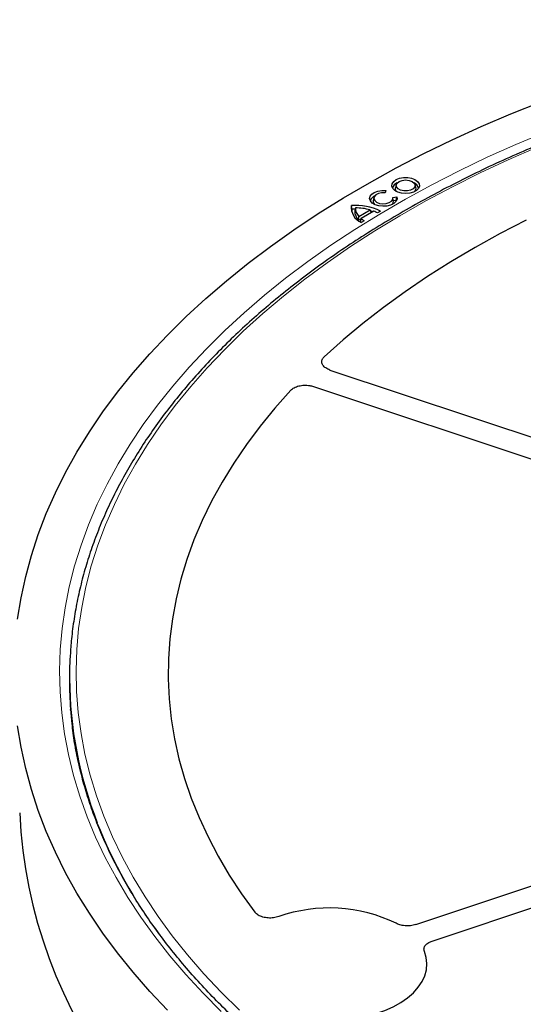
# Model space of a CAD drawing. Units: millimetres. Extents: x 0 to 420, y 0 to 297.
# Drawn here: x 271 to 286, y 181 to 211 of the extents above; entities that cross this region are included whole.
import ezdxf

# ---------------------------------------------------------------- set-up
doc = ezdxf.new("R2010")
doc.units = ezdxf.units.MM

msp = doc.modelspace()

# ---------------------------------------------------------------- linework, layer by layer
at = {"color": 7, "linetype": 'Continuous', "lineweight": 25}
for p, q in [((282.6104, 206.2056), (282.5894, 206.1091)), ((283.2044, 206.1091), (283.1834, 206.2056)), ((282.2939, 206.0317), (282.2711, 205.9582)), ((282.5044, 205.8235), (282.6317, 205.8367)), ((282.614, 205.7244), (282.6317, 205.8367)), ((281.2671, 205.4651), (281.2479, 205.5741)), ((281.9337, 205.8149), (281.9127, 205.7185)), ((282.5225, 205.7425), (282.5067, 205.8149)), ((282.5283, 205.7156), (282.5223, 205.7425)), ((282.614, 205.7244), (282.5283, 205.7156)), ((282.6156, 205.7158), (282.614, 205.7244)), ((281.3614, 205.4682), (281.2671, 205.4651)), ((281.3702, 205.5035), (281.3494, 205.4176)), ((281.4693, 205.1287), (281.4747, 205.247)), ((281.4747, 205.247), (281.8145, 205.4432)), ((281.9295, 205.4036), (281.5433, 205.1806)), ((281.8145, 205.4432), (281.847, 205.356)), ((281.9038, 205.3888), (281.8334, 205.4096)), ((282.1346, 205.4035), (282.0429, 205.3505)), ((281.4693, 205.1287), (281.5401, 205.1695)), ((281.5433, 205.1806), (281.5159, 205.0841)), ((281.6353, 205.1152), (281.5435, 205.0622)), ((280.598, 200.5779), (292.7344, 196.5329)), ((280.098, 200.078), (292.2344, 196.0329)), ((272.7162, 190.2414), (272.7199, 190.288)), ((272.8138, 189.4726), (272.8818, 189.0227)), ((283.2034, 183.7261), (292.2344, 186.7361)), ((283.7034, 183.2262), (292.7344, 186.2362))]:
    msp.add_line(p, q, dxfattribs=at)
at = {"color": 7, "linetype": 'Continuous', "lineweight": 25, "flags": 128}
for points in [[(271.1064, 193.0072), (271.2113, 193.6541), (271.351, 194.2988), (271.5253, 194.9407), (271.7341, 195.5791), (271.9772, 196.2135), (272.2544, 196.8432), (272.5654, 197.4676), (272.9098, 198.0861), (273.2874, 198.6982), (273.6978, 199.3032), (274.1406, 199.9005), (274.6154, 200.4895), (275.1216, 201.0698), (275.6589, 201.6407), (276.2267, 202.2017), (276.8244, 202.7522), (277.4515, 203.2917), (278.1073, 203.8197), (278.7913, 204.3357), (279.5028, 204.8391), (280.241, 205.3295), (281.0053, 205.8064), (281.7949, 206.2694), (282.609, 206.718), (283.447, 207.1517), (284.3079, 207.5702), (285.1909, 207.973), (286.0952, 208.3598), (287.0199, 208.7302)], [(282.8969, 205.9435), (282.7737, 205.9542), (282.6614, 205.9854), (282.5701, 206.0343), (282.5078, 206.0966), (282.4801, 206.1668), (282.4894, 206.2385), (282.5349, 206.3054), (282.6126, 206.3617), (282.7155, 206.4022), (282.8346, 206.4234), (282.9592, 206.4234), (283.0783, 206.4022), (283.1812, 206.3617), (283.2589, 206.3054), (283.3044, 206.2385), (283.3137, 206.1668), (283.286, 206.0966), (283.2237, 206.0343), (283.1324, 205.9854), (283.0201, 205.9542), (282.8969, 205.9435)], [(282.8969, 206.3515), (283.0012, 206.3402), (283.0914, 206.308), (283.1554, 206.2591), (283.1844, 206.2002), (283.1746, 206.1392), (283.1273, 206.0843), (283.0489, 206.0431), (282.95, 206.0209), (282.8438, 206.0209), (282.7449, 206.0431), (282.6665, 206.0843), (282.6192, 206.1392), (282.6094, 206.2002), (282.6384, 206.2591), (282.7024, 206.308), (282.7926, 206.3402), (282.8969, 206.3515)], [(282.6317, 205.8367), (282.6352, 205.765), (282.6021, 205.696), (282.5353, 205.6356), (282.4407, 205.5892), (282.3268, 205.5608), (282.2034, 205.553), (282.0815, 205.5665), (281.9718, 205.6001), (281.884, 205.6507), (281.8259, 205.714), (281.8025, 205.7844), (281.816, 205.8556), (281.8651, 205.9215), (281.9455, 205.976), (282.0502, 206.0146), (282.1698, 206.0337), (282.2939, 206.0317)], [(282.2711, 205.9582), (282.1672, 205.958), (282.0701, 205.9365), (281.9925, 205.8966), (281.9444, 205.8434), (281.932, 205.7839), (281.957, 205.7256), (282.016, 205.6763), (282.1015, 205.6422), (282.2024, 205.6278), (282.3056, 205.6349), (282.3978, 205.6627), (282.4669, 205.7075), (282.504, 205.7635), (282.5044, 205.8235)], [(282.624, 206.002), (282.5917, 206.0557), (282.5894, 206.1091)], [(283.2044, 206.1091), (283.2021, 206.0557), (283.1698, 206.002)], [(282.4931, 205.6113), (282.521, 205.653), (282.5283, 205.7156)], [(281.2671, 205.4651), (281.2616, 205.3996), (281.2628, 205.3726)], [(286.5581, 205.1301), (285.7731, 204.7241), (285.012, 204.3031), (284.2757, 203.8677), (283.5651, 203.4184), (282.8809, 202.9555), (282.2239, 202.4797), (281.5948, 201.9915), (280.9944, 201.4914), (280.4234, 200.9799)], [(286.5581, 205.1301), (285.7731, 204.7241), (285.012, 204.3031), (284.2757, 203.8677), (283.5651, 203.4184), (282.8809, 202.9555), (282.2239, 202.4797), (281.5948, 201.9915), (280.9944, 201.4914), (280.4234, 200.9799)], [(279.4076, 199.9642), (278.9259, 199.423), (278.4758, 198.8728), (278.0579, 198.3142), (277.6726, 197.7478), (277.3204, 197.1744), (277.0015, 196.5944), (276.7165, 196.0086), (276.4656, 195.4176), (276.249, 194.8221), (276.0671, 194.2228), (275.9201, 193.6202), (275.808, 193.0152), (275.731, 192.4084), (275.6893, 191.8004), (275.6828, 191.1919), (275.7116, 190.5837), (275.7757, 189.9763), (275.8749, 189.3705), (276.0091, 188.767), (276.1783, 188.1664), (276.3821, 187.5695), (276.6205, 186.9767), (276.893, 186.389), (277.1995, 185.8068), (277.5395, 185.2308), (277.9127, 184.6618), (278.3187, 184.1003)], [(279.4076, 199.9642), (278.9259, 199.423), (278.4758, 198.8728), (278.0579, 198.3142), (277.6726, 197.7478), (277.3204, 197.1744), (277.0015, 196.5944), (276.7165, 196.0086), (276.4656, 195.4176), (276.249, 194.8221), (276.0671, 194.2228), (275.9201, 193.6202), (275.808, 193.0152), (275.731, 192.4084), (275.6893, 191.8004), (275.6828, 191.1919), (275.7116, 190.5837), (275.7757, 189.9763), (275.8749, 189.3705), (276.0091, 188.767), (276.1783, 188.1664), (276.3821, 187.5695), (276.6205, 186.9767), (276.893, 186.389), (277.1995, 185.8068), (277.5395, 185.2308), (277.9127, 184.6618), (278.3187, 184.1003)], [(275.6589, 181.1284), (275.1216, 181.6993), (274.6154, 182.2795), (274.1406, 182.8686), (273.6978, 183.4659), (273.2874, 184.0709), (272.9098, 184.6829), (272.5654, 185.3015), (272.2544, 185.9259), (271.9772, 186.5556), (271.7341, 187.19), (271.5253, 187.8284), (271.351, 188.4703), (271.2113, 189.1149), (271.1064, 189.7618)], [(281.9884, 181.0224), (282.263, 181.1189), (282.5177, 181.232), (282.7496, 181.3605), (282.9559, 181.5028), (283.1342, 181.6572), (283.2823, 181.8218), (283.3985, 181.9948), (283.4815, 182.1741), (283.5301, 182.3575), (283.5439, 182.5429), (283.5227, 182.728), (283.4667, 182.9107)], [(281.9884, 181.0224), (282.263, 181.1189), (282.5177, 181.232), (282.7496, 181.3605), (282.9559, 181.5028), (283.1342, 181.6572), (283.2823, 181.8218), (283.3985, 181.9948), (283.4815, 182.1741), (283.5301, 182.3575), (283.5439, 182.5429), (283.5227, 182.728), (283.4667, 182.9107)]]:
    msp.add_lwpolyline(points, dxfattribs=at)
at = {"color": 8, "linetype": 'Continuous', "lineweight": 18, "flags": 128}
for points in [[(277.2957, 181.0916), (276.7437, 181.6455), (276.2226, 182.2093), (275.7327, 182.7824), (275.2747, 183.3642), (274.8489, 183.9541), (274.4559, 184.5515), (274.096, 185.1558), (273.7695, 185.7664), (273.4769, 186.3828), (273.2184, 187.0041), (272.9942, 187.63), (272.8047, 188.2596), (272.6499, 188.8923), (272.53, 189.5276), (272.4453, 190.1648), (272.3956, 190.8032), (272.3812, 191.4422), (272.402, 192.0812), (272.458, 192.7194), (272.5491, 193.3563), (272.6753, 193.9912), (272.8363, 194.6234), (273.0321, 195.2524), (273.2625, 195.8775), (273.5272, 196.498), (273.826, 197.1133), (274.1585, 197.7229), (274.5244, 198.326), (274.9234, 198.9221), (275.355, 199.5106), (275.8188, 200.0908), (276.3143, 200.6623), (276.8411, 201.2243), (277.3986, 201.7764), (277.9862, 202.318), (278.6034, 202.8485), (279.2495, 203.3675), (279.9238, 203.8743), (280.6257, 204.3684), (281.3545, 204.8494), (282.1094, 205.3168), (282.8897, 205.7701), (283.6946, 206.2089), (284.5232, 206.6326), (285.3748, 207.0409), (286.2484, 207.4334), (287.1432, 207.8096)], [(286.8989, 207.3521), (286.018, 206.9664), (285.159, 206.5645), (284.3229, 206.1469), (283.5106, 205.7139), (282.7229, 205.2661), (281.9606, 204.8038), (281.2245, 204.3275), (280.5154, 203.8379), (279.8339, 203.3352), (279.1809, 202.8202), (278.557, 202.2933), (277.9628, 201.755), (277.399, 201.206), (276.8662, 200.6468), (276.3648, 200.0779), (275.8955, 199.5), (275.4586, 198.9137), (275.0547, 198.3196), (274.6842, 197.7182), (274.3475, 197.1103), (274.0449, 196.4964), (273.7767, 195.8772), (273.5432, 195.2534), (273.3447, 194.6255), (273.1813, 193.9942), (273.0533, 193.3603), (272.9607, 192.7242), (272.9037, 192.0868), (272.8823, 191.4487), (272.8966, 190.8105), (272.9464, 190.1729), (273.0318, 189.5366), (273.1528, 188.9021), (273.309, 188.2703), (273.5005, 187.6417), (273.727, 187.0169), (273.9882, 186.3968), (274.2839, 185.7818), (274.6138, 185.1726), (274.9775, 184.5699), (275.3747, 183.9742), (275.805, 183.3863), (276.2678, 182.8066), (276.7628, 182.2359), (277.2894, 181.6747), (277.847, 181.1236)]]:
    msp.add_lwpolyline(points, dxfattribs=at)
at = {"color": 7, "linetype": 'Continuous', "lineweight": 25}
for centre, radius, start, end in [((282.7268, 206.0446), 0.2337, 111.59771, 164.6334), ((283.067, 206.0446), 0.2337, 15.3666, 68.40229), ((282.0438, 205.6596), 0.2261, 110.63696, 165.59414), ((281.7516, 205.5237), 0.5062, 174.28067, 245.7247), ((281.3901, 203.9235), 1.6567, 63.29337, 94.92214), ((282.0331, 205.6982), 0.122, 170.44751, 225.37144), ((281.7452, 205.4126), 0.3959, 179.2786, 225.82491), ((281.3824, 203.9274), 1.5761, 74.08762, 90.44401), ((281.7539, 205.5104), 0.3838, 181.01691, 223.32753), ((281.5378, 204.4204), 1.0584, 61.49908, 68.27855), ((281.9778, 205.6188), 0.7066, 229.17606, 231.64533), ((282.0384, 205.7796), 0.7771, 230.41865, 238.74999), ((284.2129, 191.1397), 11.5318, 178.24385, 187.10061), ((284.6884, 191.245), 12.0049, 180.2088, 201.61759), ((280.5793, 179.5746), 4.6578, 64.12774, 109.29925)]:
    msp.add_arc(centre, radius, start, end, dxfattribs=at)
at = {"color": 8, "linetype": 'Continuous', "lineweight": 18}
msp.add_arc((287.352, 192.3032), 14.8709, 201.6271, 216.74662, dxfattribs=at)
at = {"color": 7, "linetype": 'Continuous', "lineweight": 25}
msp.add_ellipse((307.2591, 189.5486), major_axis=(36.0548, 2.9981), ratio=0.6251759, start_param=3.1164463, end_param=4.6582894, dxfattribs=at)
for points, knots in [([(341.6703, 191.6968), (341.659, 191.8987), (341.6364, 192.3026), (341.5625, 192.9073), (341.4594, 193.5104), (341.3243, 194.1115), (341.158, 194.7099), (340.9606, 195.3051), (340.7322, 195.8967), (340.4731, 196.484), (340.1833, 197.0665), (339.8633, 197.6437), (339.5132, 198.215), (339.1334, 198.7799), (338.7242, 199.3378), (338.2861, 199.8883), (337.8193, 200.4309), (337.3244, 200.9649), (336.8018, 201.4899), (336.252, 202.0055), (335.6756, 202.5111), (335.073, 203.0062), (334.4448, 203.4905), (333.7916, 203.9634), (333.1141, 204.4246), (332.4128, 204.8737), (331.6884, 205.3101), (330.9416, 205.7335), (330.1731, 206.1436), (329.3835, 206.54), (328.5736, 206.9223), (327.7442, 207.2901), (326.896, 207.6432), (326.0298, 207.9812), (325.1464, 208.3039), (324.2465, 208.6109), (323.3311, 208.9019), (322.401, 209.1768), (321.4569, 209.4352), (320.4998, 209.6769), (319.5305, 209.9018), (318.55, 210.1095), (317.5591, 210.3), (316.5587, 210.473), (315.5498, 210.6284), (314.5332, 210.7661), (313.5099, 210.8859), (312.4808, 210.9877), (311.4469, 211.0714), (310.4091, 211.1371), (309.3684, 211.1845), (308.3256, 211.2136), (307.2819, 211.2245), (306.238, 211.2172), (305.195, 211.1915), (304.1538, 211.1476), (303.1153, 211.0855), (302.0806, 211.0053), (301.0506, 210.9069), (300.0261, 210.7906), (299.0082, 210.6564), (297.9977, 210.5044), (296.9956, 210.3348), (296.0028, 210.1476), (295.0202, 209.9432), (294.0487, 209.7217), (293.0892, 209.4832), (292.1426, 209.228), (291.2097, 208.9563), (290.2914, 208.6684), (289.3885, 208.3645), (288.5018, 208.0448), (287.6322, 207.7098), (286.7805, 207.3596), (285.9473, 206.9945), (285.1336, 206.615), (284.3401, 206.2213), (283.5674, 205.8138), (282.8162, 205.3929), (282.0874, 204.9589), (281.3815, 204.5122), (280.6992, 204.0533), (280.0412, 203.5825), (279.408, 203.1002), (278.8003, 202.607), (278.2185, 202.1031), (277.6633, 201.5892), (277.1353, 201.0657), (276.6348, 200.5331), (276.1623, 199.9917), (275.7184, 199.4423), (275.3034, 198.8852), (274.9177, 198.321), (274.5617, 197.7503), (274.2357, 197.1736), (273.94, 196.5913), (273.6749, 196.0042), (273.4407, 195.4128), (273.2374, 194.8175), (273.0654, 194.219), (272.9245, 193.6179), (272.816, 193.0147), (272.7399, 192.4419), (272.7153, 192.0699), (272.7041, 191.8999)], [0, 0, 0, 0, 0.0097695, 0.0195396, 0.0293112, 0.0390853, 0.0488627, 0.058644, 0.0684297, 0.0782201, 0.0880153, 0.0978153, 0.10762, 0.117429, 0.1272421, 0.1370588, 0.1468786, 0.1567013, 0.1665262, 0.1763532, 0.1861816, 0.1960113, 0.205842, 0.2156733, 0.225505, 0.235337, 0.2451691, 0.255001, 0.2648328, 0.2746643, 0.2844955, 0.2943263, 0.3041567, 0.3139867, 0.3238163, 0.3336454, 0.3434741, 0.3533023, 0.3631302, 0.3729576, 0.3827847, 0.3926114, 0.4024378, 0.4122639, 0.4220897, 0.4319153, 0.4417407, 0.4515659, 0.4613909, 0.4712158, 0.4810406, 0.4908653, 0.50069, 0.5105147, 0.5203393, 0.5301641, 0.5399889, 0.5498138, 0.5596389, 0.5694641, 0.5792895, 0.5891151, 0.598941, 0.6087672, 0.6185937, 0.6284205, 0.6382477, 0.6480752, 0.6579032, 0.6677317, 0.6775606, 0.6873899, 0.6972198, 0.7070501, 0.7168809, 0.7267123, 0.736544, 0.7463762, 0.7562088, 0.7660418, 0.775875, 0.7857084, 0.7955418, 0.805375, 0.8152079, 0.8250402, 0.8348717, 0.844702, 0.8545309, 0.864358, 0.8741827, 0.8840049, 0.8938239, 0.9036393, 0.9134508, 0.9232578, 0.9330603, 0.9428578, 0.9526504, 0.9624381, 0.9722212, 0.9820001, 0.9917755, 1, 1, 1, 1]), ([(280.598, 200.5779), (280.5521, 200.5969), (280.4603, 200.6348), (280.3736, 200.7212), (280.3392, 200.8171), (280.3582, 200.9079), (280.4038, 200.9583), (280.4234, 200.9799)], [0, 0, 0, 0, 0.2104554, 0.4209175, 0.63123, 0.8414728, 1, 1, 1, 1]), ([(280.598, 200.5779), (280.5521, 200.5969), (280.4603, 200.6348), (280.3736, 200.7212), (280.3392, 200.8171), (280.3582, 200.9079), (280.4038, 200.9583), (280.4234, 200.9799)], [0, 0, 0, 0, 0.2104554, 0.4209175, 0.63123, 0.8414728, 1, 1, 1, 1]), ([(279.4076, 199.9642), (279.4389, 199.9913), (279.5017, 200.0455), (279.6484, 200.0983), (279.8134, 200.1213), (279.9711, 200.1132), (280.0598, 200.0886), (280.098, 200.078)], [0, 0, 0, 0, 0.2104554, 0.4209175, 0.63123, 0.8414728, 1, 1, 1, 1]), ([(279.4076, 199.9642), (279.4389, 199.9913), (279.5017, 200.0455), (279.6484, 200.0983), (279.8134, 200.1213), (279.9711, 200.1132), (280.0598, 200.0886), (280.098, 200.078)], [0, 0, 0, 0, 0.2104554, 0.4209175, 0.63123, 0.8414728, 1, 1, 1, 1]), ([(272.7041, 191.8999), (272.7015, 191.868), (272.6834, 191.6419), (272.6827, 191.4156), (272.6821, 191.2212)], [0, 0, 0, 0, 0.14146135, 1, 1, 1, 1]), ([(341.6811, 191.1396), (341.6802, 191.0361), (341.6777, 190.7336), (341.6496, 190.2321), (341.5862, 189.6357), (341.4908, 189.0407), (341.3642, 188.4476), (341.2063, 187.8571), (341.0173, 187.2696), (340.7974, 186.6857), (340.5469, 186.1059), (340.266, 185.5309), (339.9549, 184.9609), (339.6141, 184.3967), (339.2437, 183.8386), (338.8441, 183.2872), (338.4157, 182.7428), (337.9589, 182.2061), (337.474, 181.6774), (336.9616, 181.1573), (336.4219, 180.6462), (335.8556, 180.1445), (335.2631, 179.6528), (334.645, 179.1714), (334.0017, 178.7008), (333.3339, 178.2414), (332.6421, 177.7938), (331.9271, 177.3582), (331.1893, 176.9351), (330.4295, 176.5249), (329.6484, 176.128), (328.8467, 175.7448), (328.0251, 175.3756), (327.1844, 175.0207), (326.3253, 174.6805), (325.4486, 174.3554), (324.5551, 174.0456), (323.6456, 173.7514), (322.721, 173.4731), (321.7822, 173.211), (320.8299, 172.9653), (319.865, 172.7363), (318.8885, 172.5241), (317.9012, 172.329), (316.9041, 172.1511), (315.898, 171.9906), (314.8839, 171.8477), (313.8627, 171.7226), (312.8353, 171.6152), (311.8028, 171.5258), (310.766, 171.4543), (309.7259, 171.401), (308.6834, 171.3658), (307.6396, 171.3487), (306.5954, 171.3498), (305.5516, 171.3691), (304.5094, 171.4065), (303.4697, 171.4621), (302.4333, 171.5357), (301.4013, 171.6273), (300.3747, 171.7369), (299.3543, 171.8642), (298.3411, 172.0093), (297.336, 172.1718), (296.34, 172.3518), (295.3539, 172.5491), (294.3788, 172.7633), (293.4154, 172.9944), (292.4646, 173.2421), (291.5274, 173.5062), (290.6046, 173.7865), (289.697, 174.0826), (288.8055, 174.3943), (287.9309, 174.7213), (287.074, 175.0633), (286.2356, 175.4199), (285.4164, 175.7909), (284.6172, 176.1758), (283.8387, 176.5743), (283.0816, 176.9861), (282.3467, 177.4106), (281.6345, 177.8476), (280.9458, 178.2967), (280.2811, 178.7573), (279.641, 179.2291), (279.0262, 179.7115), (278.4371, 180.2043), (277.8742, 180.7068), (277.3382, 181.2187), (276.8294, 181.7395), (276.3482, 182.2687), (275.8951, 182.8058), (275.4706, 183.3503), (275.0748, 183.9019), (274.7083, 184.4599), (274.3712, 185.0239), (274.064, 185.5935), (273.7868, 186.1681), (273.54, 186.7473), (273.3237, 187.3306), (273.1384, 187.9175), (272.9832, 188.5074), (272.8625, 189.1), (272.7919, 189.5108), (272.7706, 189.7241), (272.7691, 189.7389)], [0, 0, 0, 0, 0.0051532, 0.0150746, 0.0249952, 0.0349131, 0.0448267, 0.0547347, 0.0646362, 0.0745304, 0.0844171, 0.094296, 0.1041674, 0.1140316, 0.1238892, 0.1337408, 0.143587, 0.1534285, 0.163266, 0.1731002, 0.1829317, 0.192761, 0.2025886, 0.2124149, 0.2222404, 0.2320653, 0.24189, 0.2517146, 0.2615393, 0.2713642, 0.2811895, 0.2910152, 0.3008415, 0.3106684, 0.3204959, 0.3303241, 0.3401529, 0.3499824, 0.3598126, 0.3696434, 0.3794747, 0.3893067, 0.3991392, 0.4089722, 0.4188057, 0.4286396, 0.4384739, 0.4483085, 0.4581435, 0.4679787, 0.4778141, 0.4876498, 0.4974855, 0.5073213, 0.5171572, 0.5269931, 0.5368289, 0.5466646, 0.5565002, 0.5663355, 0.5761706, 0.5860055, 0.59584, 0.6056741, 0.6155078, 0.625341, 0.6351738, 0.645006, 0.6548376, 0.6646686, 0.674499, 0.6843286, 0.6941576, 0.7039858, 0.7138134, 0.7236401, 0.7334662, 0.7432915, 0.7531162, 0.7629403, 0.7727638, 0.7825869, 0.7924096, 0.8022323, 0.8120549, 0.8218778, 0.8317012, 0.8415255, 0.8513509, 0.8611781, 0.8710075, 0.8808396, 0.8906751, 0.9005147, 0.9103591, 0.9202089, 0.9300649, 0.9399277, 0.9497978, 0.9596756, 0.9695612, 0.9794546, 0.9893554, 0.9992629, 1, 1, 1, 1]), ([(279.0399, 183.9706), (278.9892, 183.9563), (278.8878, 183.9275), (278.715, 183.9242), (278.5524, 183.9521), (278.407, 184.0107), (278.3489, 184.0697), (278.3187, 184.1003)], [0, 0, 0, 0, 0.1970103, 0.394028, 0.5908753, 0.7876204, 1, 1, 1, 1]), ([(279.0399, 183.9706), (278.9892, 183.9563), (278.8878, 183.9275), (278.715, 183.9242), (278.5524, 183.9521), (278.407, 184.0107), (278.3489, 184.0697), (278.3187, 184.1003)], [0, 0, 0, 0, 0.1970103, 0.394028, 0.5908753, 0.7876204, 1, 1, 1, 1]), ([(283.2034, 183.7261), (283.152, 183.7127), (283.049, 183.6857), (282.877, 183.6859), (282.7247, 183.7133), (282.6463, 183.7495), (282.6118, 183.7655)], [0, 0, 0, 0, 0.2641534, 0.5283116, 0.7923709, 1, 1, 1, 1]), ([(283.2034, 183.7261), (283.152, 183.7127), (283.049, 183.6857), (282.877, 183.6859), (282.7247, 183.7133), (282.6463, 183.7495), (282.6118, 183.7655)], [0, 0, 0, 0, 0.2641534, 0.5283116, 0.7923709, 1, 1, 1, 1]), ([(283.4667, 182.9107), (283.4593, 182.9431), (283.4444, 183.0078), (283.4946, 183.1028), (283.584, 183.1789), (283.6669, 183.2118), (283.7034, 183.2262)], [0, 0, 0, 0, 0.26415339, 0.52831155, 0.7923709, 1, 1, 1, 1]), ([(283.4667, 182.9107), (283.4593, 182.9431), (283.4444, 183.0078), (283.4946, 183.1028), (283.584, 183.1789), (283.6669, 183.2118), (283.7034, 183.2262)], [0, 0, 0, 0, 0.26415339, 0.52831155, 0.7923709, 1, 1, 1, 1])]:
    msp.add_open_spline(points, degree=3, knots=knots, dxfattribs=at)

doc.saveas('drawing.dxf')
